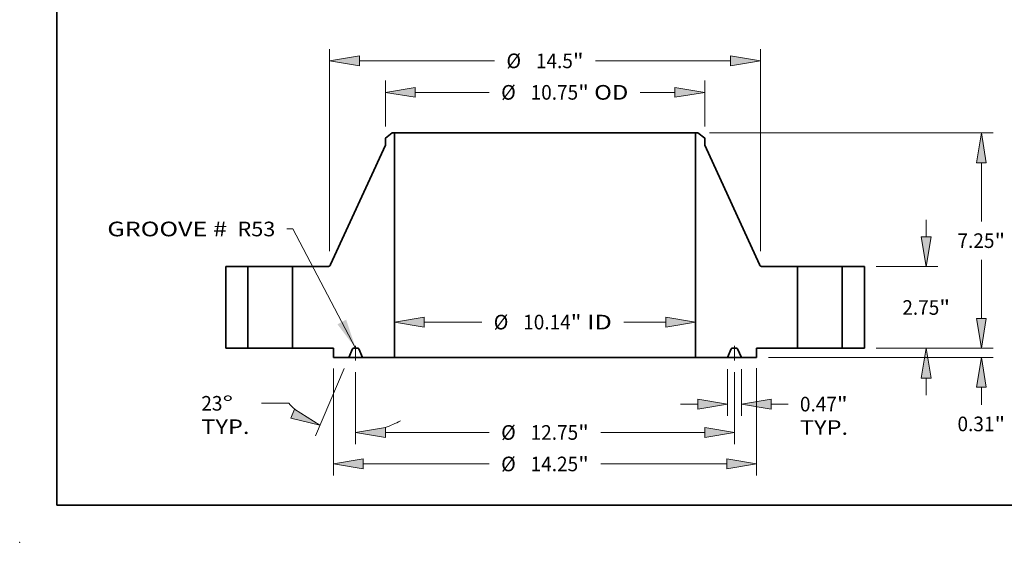
# Model space of a CAD drawing. Extents: x 0 to 10.8, y 0 to 8.2.
# Drawn here: x 0 to 6.6, y 0 to 3.5 of the extents above; entities that cross this region are included whole.
import ezdxf
from ezdxf.enums import TextEntityAlignment as Align

# ---------------------------------------------------------------- set-up
doc = ezdxf.new("R2010")
doc.units = 0
doc.header["$MEASUREMENT"] = 0
doc.linetypes.add('DASHDOT', pattern=[18.5, 12, -3, 0.5, -3])
doc.layers.get('0').update_dxf_attribs({"lineweight": 13})
doc.layers.add('1', color=7, linetype='Continuous', lineweight=13)
doc.styles.get("Standard").update_dxf_attribs({"font": 'isocp.shx'})

# ---------------------------------------------------------------- blocks, each defined once
blk = doc.blocks.new('BLOCK15')
at = {"color": 7, "lineweight": 13, "ltscale": 0.03937}
blk.add_lwpolyline([(-6.375, 0.00238), (-8.489098, 4.023017), (-8.685948, 4.023017)], dxfattribs=at)
blk.add_solid([(-6.987905, 0.809905), (-6.375, 0.00238), (-6.692876, 0.965034)], dxfattribs=at)
for s, p, p2 in [('GROOVE # ', (-14.733409, 3.77162), (-10.51549, 3.77162)), (' R53', (-10.51549, 3.77162), (-9.079649, 3.77162))]:
    blk.add_text(s, height=0.492126, dxfattribs=at).set_placement(p, p2, align=Align.FIT)
blk = doc.blocks.new('BLOCK16')
at = {"color": 7, "lineweight": 13, "ltscale": 0.03937}
for p, q in [((-4.068014, 0.883229), (-2.127181, 0.883229)), ((2.648613, 0.883229), (4.068014, 0.883229))]:
    blk.add_line(p, q, dxfattribs=at)
for points in [[(-4.068014, 1.049893), (-5.068, 0.883229), (-4.068014, 0.716565)], [(4.068014, 0.716565), (5.068, 0.883229), (4.068014, 1.049893)]]:
    blk.add_lwpolyline(points, close=True, dxfattribs=at)
for points in [[(-4.068014, 1.049893), (-5.068, 0.883229), (-4.068014, 1.049893), (-4.068014, 0.716565)], [(4.068014, 0.716565), (5.068, 0.883229), (4.068014, 0.716565), (4.068014, 1.049893)]]:
    blk.add_solid(points, dxfattribs=at)
for s, p, p2 in [('%%c', (-1.727181, 0.637166), (-1.235055, 0.637166)), ('10.14', (-0.735055, 0.637166), (0.865066, 0.637166)), ('"', (0.865066, 0.637166), (1.225958, 0.637166)), (' ID', (1.225958, 0.637166), (2.248613, 0.637166))]:
    blk.add_text(s, height=0.492126, dxfattribs=at).set_placement(p, p2, align=Align.FIT)
blk = doc.blocks.new('BLOCK17')
at = {"color": 7, "lineweight": 13, "ltscale": 0.03937}
for p, q in [((-5.375, 7.468551), (-5.375, 9.010781)), ((5.375, 7.468551), (5.375, 9.010781)), ((-4.375014, 8.61708), (-1.87657, 8.61708)), ((3.204314, 8.61708), (4.375014, 8.61708))]:
    blk.add_line(p, q, dxfattribs=at)
for points in [[(-4.375014, 8.783744), (-5.375, 8.61708), (-4.375014, 8.450416)], [(4.375014, 8.450416), (5.375, 8.61708), (4.375014, 8.783744)]]:
    blk.add_lwpolyline(points, close=True, dxfattribs=at)
for points in [[(-4.375014, 8.783744), (-5.375, 8.61708), (-4.375014, 8.783744), (-4.375014, 8.450416)], [(4.375014, 8.450416), (5.375, 8.61708), (4.375014, 8.450416), (4.375014, 8.783744)]]:
    blk.add_solid(points, dxfattribs=at)
for s, p, p2 in [('%%c', (-1.47657, 8.371017), (-0.984444, 8.371017)), ('10.75', (-0.484444, 8.371017), (1.115677, 8.371017)), ('"', (1.115677, 8.371017), (1.476569, 8.371017)), (' OD', (1.47657, 8.371017), (2.804314, 8.371017))]:
    blk.add_text(s, height=0.492126, dxfattribs=at).set_placement(p, p2, align=Align.FIT)
blk = doc.blocks.new('BLOCK18')
at = {"color": 7, "lineweight": 13, "ltscale": 0.03937}
for p, q in [((-7.125, -0.675587), (-7.125, -4.285951)), ((7.125, -0.665707), (7.125, -4.285951)), ((-6.125014, -3.89225), (-1.87657, -3.89225)), ((1.87657, -3.89225), (6.125014, -3.89225))]:
    blk.add_line(p, q, dxfattribs=at)
for points in [[(-6.125014, -3.725586), (-7.125, -3.89225), (-6.125014, -4.058914)], [(6.125014, -4.058914), (7.125, -3.89225), (6.125014, -3.725586)]]:
    blk.add_lwpolyline(points, close=True, dxfattribs=at)
for points in [[(-6.125014, -3.725586), (-7.125, -3.89225), (-6.125014, -3.725586), (-6.125014, -4.058914)], [(6.125014, -4.058914), (7.125, -3.89225), (6.125014, -4.058914), (6.125014, -3.725586)]]:
    blk.add_solid(points, dxfattribs=at)
for s, p, p2 in [('%%c', (-1.47657, -4.138313), (-0.984444, -4.138313)), ('14.25', (-0.484444, -4.138313), (1.115677, -4.138313)), ('"', (1.115677, -4.138313), (1.476569, -4.138313))]:
    blk.add_text(s, height=0.492126, dxfattribs=at).set_placement(p, p2, align=Align.FIT)
blk = doc.blocks.new('BLOCK19')
at = {"color": 7, "lineweight": 13, "ltscale": 0.03937}
for p, q in [((6.1406, -0.706201), (6.1406, -2.271736)), ((6.6094, -0.706201), (6.6094, -2.271736))]:
    blk.add_line(p, q, dxfattribs=at)
at = {"color": 7, "lineweight": 13, "ltscale": 0.01437}
blk.add_line((4.565797, -1.878036), (5.140614, -1.878036), dxfattribs=at)
at = {"color": 7, "lineweight": 13, "ltscale": 0.014306}
blk.add_line((7.609386, -1.878036), (8.181642, -1.878036), dxfattribs=at)
at = {"color": 7, "lineweight": 13, "ltscale": 0.03937}
for points in [[(5.140614, -2.0447), (6.1406, -1.878036), (5.140614, -1.711372)], [(7.609386, -1.711372), (6.6094, -1.878036), (7.609386, -2.0447)]]:
    blk.add_lwpolyline(points, close=True, dxfattribs=at)
for points in [[(5.140614, -2.0447), (6.1406, -1.878036), (5.140614, -2.0447), (5.140614, -1.711372)], [(7.609386, -1.711372), (6.6094, -1.878036), (7.609386, -1.711372), (7.609386, -2.0447)]]:
    blk.add_solid(points, dxfattribs=at)
for s, p, p2 in [('0.47', (8.581642, -2.124099), (9.82618, -2.124099)), ('"', (9.826181, -2.124099), (10.187073, -2.124099)), ('TYP.', (8.581643, -2.9115), (10.201676, -2.9115))]:
    blk.add_text(s, height=0.492126, dxfattribs=at).set_placement(p, p2, align=Align.FIT)
blk = doc.blocks.new('BLOCK20')
at = {"color": 7, "lineweight": 13, "ltscale": 0.03937}
for p, q in [((-6.375, -0.806497), (-6.375, -3.225839)), ((6.375, -0.806497), (6.375, -3.225839)), ((-5.375014, -2.832138), (-1.87657, -2.832138)), ((1.87657, -2.832138), (5.375014, -2.832138))]:
    blk.add_line(p, q, dxfattribs=at)
for points in [[(-5.375014, -2.665474), (-6.375, -2.832138), (-5.375014, -2.998802)], [(5.375014, -2.998802), (6.375, -2.832138), (5.375014, -2.665474)]]:
    blk.add_lwpolyline(points, close=True, dxfattribs=at)
for points in [[(-5.375014, -2.665474), (-6.375, -2.832138), (-5.375014, -2.665474), (-5.375014, -2.998802)], [(5.375014, -2.998802), (6.375, -2.832138), (5.375014, -2.998802), (5.375014, -2.665474)]]:
    blk.add_solid(points, dxfattribs=at)
for s, p, p2 in [('%%c', (-1.47657, -3.078201), (-0.984444, -3.078201)), ('12.75', (-0.484444, -3.078201), (1.115677, -3.078201)), ('"', (1.115677, -3.078201), (1.476569, -3.078201))]:
    blk.add_text(s, height=0.492126, dxfattribs=at).set_placement(p, p2, align=Align.FIT)
blk = doc.blocks.new('BLOCK21')
at = {"color": 7, "lineweight": 13, "ltscale": 0.03937}
for p, q in [((-6.763231, -0.674903), (-7.729099, -2.950344)), ((-6.375, -0.806497), (-6.375, -3.225839)), ((-8.625814, -1.850765), (-9.549492, -1.850765))]:
    blk.add_line(p, q, dxfattribs=at)
for points in [[(-8.56088, -2.35063), (-7.575267, -2.587941), (-8.430638, -2.0438)], [(-5.375014, -2.665474), (-6.375, -2.832138), (-5.375014, -2.998802)]]:
    blk.add_lwpolyline(points, close=True, dxfattribs=at)
for start, end in [(222.884854, 228.075402), (288.924567, 299.373035)]:
    blk.add_arc((-6.375, 0.239712), 3.07185, start, end, dxfattribs=at)
for points in [[(-8.56088, -2.35063), (-7.575267, -2.587941), (-8.56088, -2.35063), (-8.430638, -2.0438)], [(-5.375014, -2.665474), (-6.375, -2.832138), (-5.375014, -2.665474), (-5.375014, -2.998802)]]:
    blk.add_solid(points, dxfattribs=at)
for s, p, p2 in [('23', (-11.569526, -2.096828), (-10.858361, -2.096828)), ('%%d', (-10.858361, -2.096828), (-10.497468, -2.096828)), ('TYP.', (-11.569526, -2.88423), (-9.949493, -2.88423))]:
    blk.add_text(s, height=0.492126, dxfattribs=at).set_placement(p, p2, align=Align.FIT)
blk = doc.blocks.new('BLOCK22')
at = {"color": 7, "lineweight": 13, "ltscale": 0.03937}
for p, q in [((-7.25, 3.268663), (-7.25, 10.070894)), ((7.25, 3.268663), (7.25, 10.070894)), ((-6.250014, 9.677193), (-1.698778, 9.677193)), ((1.698778, 9.677193), (6.250014, 9.677193))]:
    blk.add_line(p, q, dxfattribs=at)
for points in [[(-6.250014, 9.843857), (-7.25, 9.677193), (-6.250014, 9.510529)], [(6.250014, 9.510529), (7.25, 9.677193), (6.250014, 9.843857)]]:
    blk.add_lwpolyline(points, close=True, dxfattribs=at)
for points in [[(-6.250014, 9.843857), (-7.25, 9.677193), (-6.250014, 9.843857), (-6.250014, 9.510529)], [(6.250014, 9.510529), (7.25, 9.677193), (6.250014, 9.510529), (6.250014, 9.843857)]]:
    blk.add_solid(points, dxfattribs=at)
for s, p, p2 in [('%%c', (-1.298778, 9.43113), (-0.806652, 9.43113)), ('"', (0.937886, 9.43113), (1.298778, 9.43113)), ('14.5', (-0.306652, 9.43113), (0.937886, 9.43113))]:
    blk.add_text(s, height=0.492126, dxfattribs=at).set_placement(p, p2, align=Align.FIT)
blk = doc.blocks.new('BLOCK23')
at = {"color": 7, "lineweight": 13, "ltscale": 0.01437}
blk.add_line((14.688644, 0.999986), (14.688644, 1.574803), dxfattribs=at)
at = {"color": 7, "lineweight": 13, "ltscale": 0.03937}
for p, q in [((11.1437, 0), (15.082343, 0)), ((7.518701, -0.3125), (15.082343, -0.3125))]:
    blk.add_line(p, q, dxfattribs=at)
at = {"color": 7, "lineweight": 13, "ltscale": 0.014659}
blk.add_line((14.688644, -1.89885), (14.688644, -1.312486), dxfattribs=at)
at = {"color": 7, "lineweight": 13, "ltscale": 0.03937}
for points in [[(14.521979, 0.999986), (14.688644, 0), (14.855307, 0.999986)], [(14.855307, -1.312486), (14.688644, -0.3125), (14.521979, -1.312486)]]:
    blk.add_lwpolyline(points, close=True, dxfattribs=at)
for points in [[(14.521979, 0.999986), (14.688644, 0), (14.521979, 0.999986), (14.855307, 0.999986)], [(14.855307, -1.312486), (14.688644, -0.3125), (14.855307, -1.312486), (14.521979, -1.312486)]]:
    blk.add_solid(points, dxfattribs=at)
for s, p, p2 in [('0.31', (13.885928, -2.790976), (15.130466, -2.790976)), ('"', (15.130466, -2.790976), (15.491359, -2.790976))]:
    blk.add_text(s, height=0.492126, dxfattribs=at).set_placement(p, p2, align=Align.FIT)
blk = doc.blocks.new('BLOCK24')
at = {"color": 7, "lineweight": 13, "ltscale": 0.01437}
for p, q in [((12.832144, 3.749986), (12.832144, 4.324803)), ((12.832144, -1.574803), (12.832144, -0.999986))]:
    blk.add_line(p, q, dxfattribs=at)
at = {"color": 7, "lineweight": 13, "ltscale": 0.03937}
for p, q in [((11.1437, 2.75), (13.225845, 2.75)), ((11.1437, 0), (13.225845, 0))]:
    blk.add_line(p, q, dxfattribs=at)
for points in [[(12.66548, 3.749986), (12.832144, 2.75), (12.998809, 3.749986)], [(12.998809, -0.999986), (12.832144, 0), (12.66548, -0.999986)]]:
    blk.add_lwpolyline(points, close=True, dxfattribs=at)
for points in [[(12.66548, 3.749986), (12.832144, 2.75), (12.66548, 3.749986), (12.998809, 3.749986)], [(12.998809, -0.999986), (12.832144, 0), (12.998809, -0.999986), (12.66548, -0.999986)]]:
    blk.add_solid(points, dxfattribs=at)
for s, p, p2 in [('2.75', (12.029429, 1.128937), (13.273967, 1.128937)), ('"', (13.273967, 1.128937), (13.63486, 1.128937))]:
    blk.add_text(s, height=0.492126, dxfattribs=at).set_placement(p, p2, align=Align.FIT)
blk = doc.blocks.new('BLOCK25')
at = {"color": 7, "lineweight": 13, "ltscale": 0.03937}
for p, q in [((5.540441, 7.25), (15.082343, 7.25)), ((14.688644, 4.271063), (14.688644, 6.250014)), ((14.688644, 0.999986), (14.688644, 2.978937)), ((11.1437, 0), (15.082343, 0))]:
    blk.add_line(p, q, dxfattribs=at)
for points in [[(14.855307, 6.250014), (14.688644, 7.25), (14.521979, 6.250014)], [(14.521979, 0.999986), (14.688644, 0), (14.855307, 0.999986)]]:
    blk.add_lwpolyline(points, close=True, dxfattribs=at)
for points in [[(14.855307, 6.250014), (14.688644, 7.25), (14.855307, 6.250014), (14.521979, 6.250014)], [(14.521979, 0.999986), (14.688644, 0), (14.521979, 0.999986), (14.855307, 0.999986)]]:
    blk.add_solid(points, dxfattribs=at)
for s, p, p2 in [('7.25', (13.885928, 3.378937), (15.130466, 3.378937)), ('"', (15.130466, 3.378937), (15.491359, 3.378937))]:
    blk.add_text(s, height=0.492126, dxfattribs=at).set_placement(p, p2, align=Align.FIT)
blk = doc.blocks.new('BLOCK26')
at = {"color": 7, "lineweight": 5, "ltscale": 0.03937}
for p, q in [((-10.75, 0), (-10.75, 2.75)), ((-10, 2.75), (-10, 0))]:
    blk.add_line(p, q, dxfattribs=at)
at = {"color": 7, "lineweight": 5, "ltscale": 0.01875}
for p, q in [((-10.75, 2.75), (-10, 2.75)), ((-10, 0), (-10.75, 0))]:
    blk.add_line(p, q, dxfattribs=at)
blk = doc.blocks.new('BLOCK27')
at = {"color": 7, "lineweight": 5, "ltscale": 0.007193}
blk.add_line((-5.375, 7.07485), (-5.14674, 7.25), dxfattribs=at)
at = {"color": 7, "lineweight": 5, "ltscale": 0.005906}
blk.add_line((-5.375, 6.838629), (-5.375, 7.07485), dxfattribs=at)
at = {"color": 7, "lineweight": 5, "ltscale": 0.001969}
blk.add_line((-5.14674, 7.25), (-5.068, 7.25), dxfattribs=at)
at = {"color": 7, "lineweight": 5, "ltscale": 0.03937}
for p, q in [((-5.068, 7.25), (-5.068, -0.3125)), ((-7.217909, 2.819978), (-5.375, 6.838629)), ((-8.5, 0), (-8.5, 2.75)), ((-8.5, 2.75), (-7.326986, 2.75)), ((-7.125, 0), (-8.5, 0)), ((-5.068, -0.3125), (-6.1406, -0.3125))]:
    blk.add_line(p, q, dxfattribs=at)
at = {"color": 7, "lineweight": 5, "ltscale": 0.00018}
for p, q in [((-7.326986, 2.75), (-7.319785, 2.750216)), ((-7.319785, 2.750216), (-7.31261, 2.750864)), ((-7.31261, 2.750864), (-7.305487, 2.751942)), ((-7.305487, 2.751942), (-7.298442, 2.753445)), ((-7.298442, 2.753445), (-7.291499, 2.755367)), ((-7.291499, 2.755367), (-7.284683, 2.757704)), ((-7.284683, 2.757704), (-7.278021, 2.760444)), ((-7.278021, 2.760444), (-7.271536, 2.76358)), ((-7.271536, 2.76358), (-7.26525, 2.767099)), ((-7.26525, 2.767099), (-7.259186, 2.770989)), ((-7.259186, 2.770989), (-7.253367, 2.775236)), ((-7.253367, 2.775236), (-7.247813, 2.779825)), ((-7.247813, 2.779825), (-7.242544, 2.784738)), ((-7.242544, 2.784738), (-7.23758, 2.789959)), ((-7.23758, 2.789959), (-7.232938, 2.795468)), ((-7.232938, 2.795468), (-7.228635, 2.801246)), ((-7.228635, 2.801246), (-7.224686, 2.807271)), ((-7.224686, 2.807271), (-7.221107, 2.813523)), ((-7.221107, 2.813523), (-7.217909, 2.819978))]:
    blk.add_line(p, q, dxfattribs=at)
at = {"color": 7, "lineweight": 5, "ltscale": 0.007813}
blk.add_line((-7.125, -0.3125), (-7.125, 0), dxfattribs=at)
at = {"color": 7, "lineweight": 5, "ltscale": 4.8e-05}
for p, q in [((-6.456035, 0), (-6.45796, -0.000059)), ((-6.29204, -0.000059), (-6.293965, 0)), ((-6.48404, -0.017321), (-6.484847, -0.01907)), ((-6.483127, -0.015625), (-6.48404, -0.017321)), ((-6.482111, -0.013988), (-6.483127, -0.015625)), ((-6.480997, -0.012417), (-6.482111, -0.013988)), ((-6.479788, -0.010918), (-6.480997, -0.012417)), ((-6.47849, -0.009495), (-6.479788, -0.010918)), ((-6.477106, -0.008155), (-6.47849, -0.009495)), ((-6.475643, -0.006903), (-6.477106, -0.008155)), ((-6.474105, -0.005743), (-6.475643, -0.006903)), ((-6.472499, -0.00468), (-6.474105, -0.005743)), ((-6.470831, -0.003718), (-6.472499, -0.00468)), ((-6.469106, -0.00286), (-6.470831, -0.003718)), ((-6.467332, -0.00211), (-6.469106, -0.00286)), ((-6.465515, -0.00147), (-6.467332, -0.00211)), ((-6.463663, -0.000944), (-6.465515, -0.00147)), ((-6.461781, -0.000532), (-6.463663, -0.000944)), ((-6.459877, -0.000237), (-6.461781, -0.000532)), ((-6.45796, -0.000059), (-6.459877, -0.000237)), ((-6.290122, -0.000237), (-6.29204, -0.000059)), ((-6.288219, -0.000532), (-6.290122, -0.000237)), ((-6.286338, -0.000944), (-6.288219, -0.000532)), ((-6.284485, -0.00147), (-6.286338, -0.000944)), ((-6.282668, -0.00211), (-6.284485, -0.00147)), ((-6.280894, -0.00286), (-6.282668, -0.00211)), ((-6.27917, -0.003718), (-6.280894, -0.00286)), ((-6.277501, -0.00468), (-6.27917, -0.003718)), ((-6.275895, -0.005743), (-6.277501, -0.00468)), ((-6.274357, -0.006903), (-6.275895, -0.005743)), ((-6.272894, -0.008155), (-6.274357, -0.006903)), ((-6.27151, -0.009495), (-6.272894, -0.008155)), ((-6.270211, -0.010918), (-6.27151, -0.009495)), ((-6.269003, -0.012417), (-6.270211, -0.010918)), ((-6.267889, -0.013988), (-6.269003, -0.012417)), ((-6.266873, -0.015625), (-6.267889, -0.013988)), ((-6.26596, -0.017321), (-6.266873, -0.015625)), ((-6.265154, -0.01907), (-6.26596, -0.017321))]:
    blk.add_line(p, q, dxfattribs=at)
at = {"color": 7, "lineweight": 5, "ltscale": 0.004052}
blk.add_line((-6.293965, 0), (-6.456035, 0), dxfattribs=at)
at = {"color": 7, "lineweight": 5, "ltscale": 0.01289}
blk.add_line((-6.6094, -0.3125), (-7.125, -0.3125), dxfattribs=at)
at = {"color": 7, "lineweight": 5, "ltscale": 0.007969}
for p, q in [((-6.484847, -0.01907), (-6.6094, -0.3125)), ((-6.1406, -0.3125), (-6.265154, -0.01907))]:
    blk.add_line(p, q, dxfattribs=at)
blk = doc.blocks.new('BLOCK28')
at = {"color": 7, "lineweight": 5, "ltscale": 0.03937}
for p, q in [((5.068, -0.3125), (5.068, 7.25)), ((5.375, 6.838629), (7.217909, 2.819978)), ((7.326986, 2.75), (8.5, 2.75)), ((8.5, 2.75), (8.5, 0)), ((8.5, 0), (7.125, 0)), ((6.1406, -0.3125), (5.068, -0.3125))]:
    blk.add_line(p, q, dxfattribs=at)
at = {"color": 7, "lineweight": 5, "ltscale": 0.001969}
blk.add_line((5.068, 7.25), (5.14674, 7.25), dxfattribs=at)
at = {"color": 7, "lineweight": 5, "ltscale": 0.007193}
blk.add_line((5.14674, 7.25), (5.375, 7.07485), dxfattribs=at)
at = {"color": 7, "lineweight": 5, "ltscale": 0.005906}
blk.add_line((5.375, 7.07485), (5.375, 6.838629), dxfattribs=at)
at = {"color": 7, "lineweight": 5, "ltscale": 0.00018}
for p, q in [((7.217909, 2.819978), (7.221107, 2.813523)), ((7.221107, 2.813523), (7.224686, 2.807271)), ((7.224686, 2.807271), (7.228635, 2.801246)), ((7.228635, 2.801246), (7.232938, 2.795468)), ((7.232938, 2.795468), (7.23758, 2.789959)), ((7.23758, 2.789959), (7.242544, 2.784738)), ((7.242544, 2.784738), (7.247813, 2.779825)), ((7.247813, 2.779825), (7.253367, 2.775236)), ((7.253367, 2.775236), (7.259186, 2.770989)), ((7.259186, 2.770989), (7.26525, 2.767099)), ((7.26525, 2.767099), (7.271536, 2.76358)), ((7.271536, 2.76358), (7.278021, 2.760444)), ((7.278021, 2.760444), (7.284683, 2.757704)), ((7.284683, 2.757704), (7.291499, 2.755367)), ((7.291499, 2.755367), (7.298442, 2.753445)), ((7.298442, 2.753445), (7.305487, 2.751942)), ((7.305487, 2.751942), (7.31261, 2.750864)), ((7.31261, 2.750864), (7.319785, 2.750216)), ((7.319785, 2.750216), (7.326986, 2.75))]:
    blk.add_line(p, q, dxfattribs=at)
at = {"color": 7, "lineweight": 5, "ltscale": 4.8e-05}
for p, q in [((6.293965, 0), (6.29204, -0.000059)), ((6.45796, -0.000059), (6.456035, 0)), ((6.26596, -0.017321), (6.265154, -0.01907)), ((6.266873, -0.015625), (6.26596, -0.017321)), ((6.267889, -0.013988), (6.266873, -0.015625)), ((6.269003, -0.012417), (6.267889, -0.013988)), ((6.270211, -0.010918), (6.269003, -0.012417)), ((6.27151, -0.009495), (6.270211, -0.010918)), ((6.272894, -0.008155), (6.27151, -0.009495)), ((6.274357, -0.006903), (6.272894, -0.008155)), ((6.275895, -0.005743), (6.274357, -0.006903)), ((6.277501, -0.00468), (6.275895, -0.005743)), ((6.27917, -0.003718), (6.277501, -0.00468)), ((6.280894, -0.00286), (6.27917, -0.003718)), ((6.282668, -0.00211), (6.280894, -0.00286)), ((6.284485, -0.00147), (6.282668, -0.00211)), ((6.286338, -0.000944), (6.284485, -0.00147)), ((6.288219, -0.000532), (6.286338, -0.000944)), ((6.290122, -0.000237), (6.288219, -0.000532)), ((6.29204, -0.000059), (6.290122, -0.000237)), ((6.459877, -0.000237), (6.45796, -0.000059)), ((6.461781, -0.000532), (6.459877, -0.000237)), ((6.463663, -0.000944), (6.461781, -0.000532)), ((6.465515, -0.00147), (6.463663, -0.000944)), ((6.467332, -0.00211), (6.465515, -0.00147)), ((6.469106, -0.00286), (6.467332, -0.00211)), ((6.470831, -0.003718), (6.469106, -0.00286)), ((6.472499, -0.00468), (6.470831, -0.003718)), ((6.474105, -0.005743), (6.472499, -0.00468)), ((6.475643, -0.006903), (6.474105, -0.005743)), ((6.477106, -0.008155), (6.475643, -0.006903)), ((6.47849, -0.009495), (6.477106, -0.008155)), ((6.479788, -0.010918), (6.47849, -0.009495)), ((6.480997, -0.012417), (6.479788, -0.010918)), ((6.482111, -0.013988), (6.480997, -0.012417)), ((6.483127, -0.015625), (6.482111, -0.013988)), ((6.48404, -0.017321), (6.483127, -0.015625)), ((6.484847, -0.01907), (6.48404, -0.017321))]:
    blk.add_line(p, q, dxfattribs=at)
at = {"color": 7, "lineweight": 5, "ltscale": 0.004052}
blk.add_line((6.456035, 0), (6.293965, 0), dxfattribs=at)
at = {"color": 7, "lineweight": 5, "ltscale": 0.007813}
blk.add_line((7.125, 0), (7.125, -0.3125), dxfattribs=at)
at = {"color": 7, "lineweight": 5, "ltscale": 0.007969}
for p, q in [((6.265154, -0.01907), (6.1406, -0.3125)), ((6.6094, -0.3125), (6.484847, -0.01907))]:
    blk.add_line(p, q, dxfattribs=at)
at = {"color": 7, "lineweight": 5, "ltscale": 0.01289}
blk.add_line((7.125, -0.3125), (6.6094, -0.3125), dxfattribs=at)
blk = doc.blocks.new('BLOCK29')
at = {"color": 7, "lineweight": 5, "ltscale": 0.01875}
for p, q in [((10, 2.75), (10.75, 2.75)), ((10.75, 0), (10, 0))]:
    blk.add_line(p, q, dxfattribs=at)
at = {"color": 7, "lineweight": 5, "ltscale": 0.03937}
for p, q in [((10, 0), (10, 2.75)), ((10.75, 2.75), (10.75, 0))]:
    blk.add_line(p, q, dxfattribs=at)

msp = doc.modelspace()

# ---------------------------------------------------------------- linework, layer by layer
at = {"color": 7, "lineweight": 35, "ltscale": 0.001439}
for p, q in [((2.50755, 2.756018), (2.461898, 2.720988)), ((4.566246, 2.756018), (4.611898, 2.720988))]:
    msp.add_line(p, q, dxfattribs=at)
at = {"color": 7, "lineweight": 35, "ltscale": 0.001181}
for p, q in [((2.461898, 2.720988), (2.461898, 2.673744)), ((4.611898, 2.720988), (4.611898, 2.673744))]:
    msp.add_line(p, q, dxfattribs=at)
at = {"color": 7, "lineweight": 35, "ltscale": 0.000394}
for p, q in [((2.523298, 2.756018), (2.50755, 2.756018)), ((4.566246, 2.756018), (4.550498, 2.756018))]:
    msp.add_line(p, q, dxfattribs=at)
at = {"color": 7, "lineweight": 35, "ltscale": 0.03937}
for p, q in [((2.523298, 2.756018), (4.022844, 2.756018)), ((2.523298, 2.756018), (2.523298, 1.243518)), ((4.550498, 2.756018), (4.550498, 1.243518)), ((2.461898, 2.673744), (2.093316, 1.870013)), ((4.611898, 2.673744), (4.98048, 1.870013)), ((2.523298, 1.243518), (4.022844, 1.243518))]:
    msp.add_line(p, q, dxfattribs=at)
at = {"color": 7, "lineweight": 35, "ltscale": 0.013191}
for p, q in [((4.022844, 2.756018), (4.550498, 2.756018)), ((4.022844, 1.243518), (4.550498, 1.243518))]:
    msp.add_line(p, q, dxfattribs=at)
at = {"color": 7, "lineweight": 35, "ltscale": 0.01375}
for p, q in [((1.386898, 1.856018), (1.386898, 1.306018)), ((1.536898, 1.856018), (1.536898, 1.306018)), ((1.836898, 1.856018), (1.836898, 1.306018)), ((5.236898, 1.856018), (5.236898, 1.306018)), ((5.536898, 1.856018), (5.536898, 1.306018)), ((5.686898, 1.856018), (5.686898, 1.306018))]:
    msp.add_line(p, q, dxfattribs=at)
at = {"color": 7, "lineweight": 35, "ltscale": 0.00375}
for p, q in [((1.536898, 1.856018), (1.386898, 1.856018)), ((5.686898, 1.856018), (5.536898, 1.856018)), ((1.536898, 1.306018), (1.386898, 1.306018)), ((5.686898, 1.306018), (5.536898, 1.306018))]:
    msp.add_line(p, q, dxfattribs=at)
at = {"color": 7, "lineweight": 35, "ltscale": 0.005548}
for p, q in [((1.536898, 1.856018), (1.758812, 1.856018)), ((5.236898, 1.856018), (5.458812, 1.856018)), ((1.536898, 1.306018), (1.758812, 1.306018)), ((5.236898, 1.306018), (5.458812, 1.306018))]:
    msp.add_line(p, q, dxfattribs=at)
at = {"color": 7, "lineweight": 35, "ltscale": 0.001952}
for p, q in [((1.758812, 1.856018), (1.836898, 1.856018)), ((5.458812, 1.856018), (5.536898, 1.856018)), ((1.758812, 1.306018), (1.836898, 1.306018)), ((5.458812, 1.306018), (5.536898, 1.306018))]:
    msp.add_line(p, q, dxfattribs=at)
at = {"color": 7, "lineweight": 35, "ltscale": 0.005865}
for p, q in [((2.071501, 1.856018), (1.836898, 1.856018)), ((5.236898, 1.856018), (5.002295, 1.856018))]:
    msp.add_line(p, q, dxfattribs=at)
at = {"color": 7, "lineweight": 35, "ltscale": 0.006875}
for p, q in [((2.111898, 1.306018), (1.836898, 1.306018)), ((5.236898, 1.306018), (4.961898, 1.306018))]:
    msp.add_line(p, q, dxfattribs=at)
at = {"color": 7, "lineweight": 35, "ltscale": 0.001563}
for p, q in [((2.111898, 1.306018), (2.111898, 1.243518)), ((4.961898, 1.306018), (4.961898, 1.243518))]:
    msp.add_line(p, q, dxfattribs=at)
at = {"color": 7, "lineweight": 35, "ltscale": 0.001594}
for p, q in [((2.239929, 1.302204), (2.215018, 1.243518)), ((2.308778, 1.243518), (2.283867, 1.302204)), ((4.765018, 1.243518), (4.789929, 1.302204)), ((4.833867, 1.302204), (4.858778, 1.243518))]:
    msp.add_line(p, q, dxfattribs=at)
at = {"color": 7, "lineweight": 35, "ltscale": 0.00081}
for p, q in [((2.278105, 1.306018), (2.245691, 1.306018)), ((4.828105, 1.306018), (4.795691, 1.306018))]:
    msp.add_line(p, q, dxfattribs=at)
at = {"color": 7, "linetype": 'DASHDOT', "lineweight": 13, "ltscale": 0.00256}
for p, q in [((2.261898, 1.223459), (2.261898, 1.325853)), ((4.811898, 1.223459), (4.811898, 1.325853))]:
    msp.add_line(p, q, dxfattribs=at)
at = {"color": 7, "lineweight": 35, "ltscale": 0.002578}
for p, q in [((2.215018, 1.243518), (2.111898, 1.243518)), ((4.961898, 1.243518), (4.858778, 1.243518))]:
    msp.add_line(p, q, dxfattribs=at)
at = {"color": 7, "lineweight": 35, "ltscale": 0.002344}
for p, q in [((2.215018, 1.243518), (2.308778, 1.243518)), ((4.765018, 1.243518), (4.858778, 1.243518))]:
    msp.add_line(p, q, dxfattribs=at)
at = {"color": 7, "lineweight": 35, "ltscale": 0.005363}
for p, q in [((2.523298, 1.243518), (2.308778, 1.243518)), ((4.765018, 1.243518), (4.550498, 1.243518))]:
    msp.add_line(p, q, dxfattribs=at)
at = {"color": 7, "lineweight": 35, "ltscale": 0.03937}
for points in [[(2.071501, 1.856018, 0.293199), (2.093316, 1.870013)], [(4.98048, 1.870013, 0.293199), (5.002295, 1.856018)], [(2.245691, 1.306018, 0.300965), (2.239929, 1.302204)], [(2.283867, 1.302204, 0.300965), (2.278105, 1.306018)], [(4.795691, 1.306018, 0.300965), (4.789929, 1.302204)], [(4.833867, 1.302204, 0.300965), (4.828105, 1.306018)]]:
    msp.add_lwpolyline(points, format="xyb", dxfattribs=at)
at = {"color": 7, "lineweight": 5, "ltscale": 0.03937}
msp.add_point((0, 0), dxfattribs=at)
at = {"layer": '1', "color": 7, "lineweight": 35, "ltscale": 0.03937}
for q in [(0.25, 8.25), (10.75, 0.25)]:
    msp.add_line((0.25, 0.25), q, dxfattribs=at)

# ---------------------------------------------------------------- block references
at = {"lineweight": 0, "xscale": 0.2, "yscale": 0.2, "zscale": 0.2}
for name in ['BLOCK22', 'BLOCK17', 'BLOCK27', 'BLOCK28', 'BLOCK25', 'BLOCK15', 'BLOCK24', 'BLOCK26', 'BLOCK29', 'BLOCK23', 'BLOCK16', 'BLOCK21', 'BLOCK18', 'BLOCK20', 'BLOCK19']:
    msp.add_blockref(name, (3.536898, 1.306018), dxfattribs=at)

doc.saveas('drawing.dxf')
